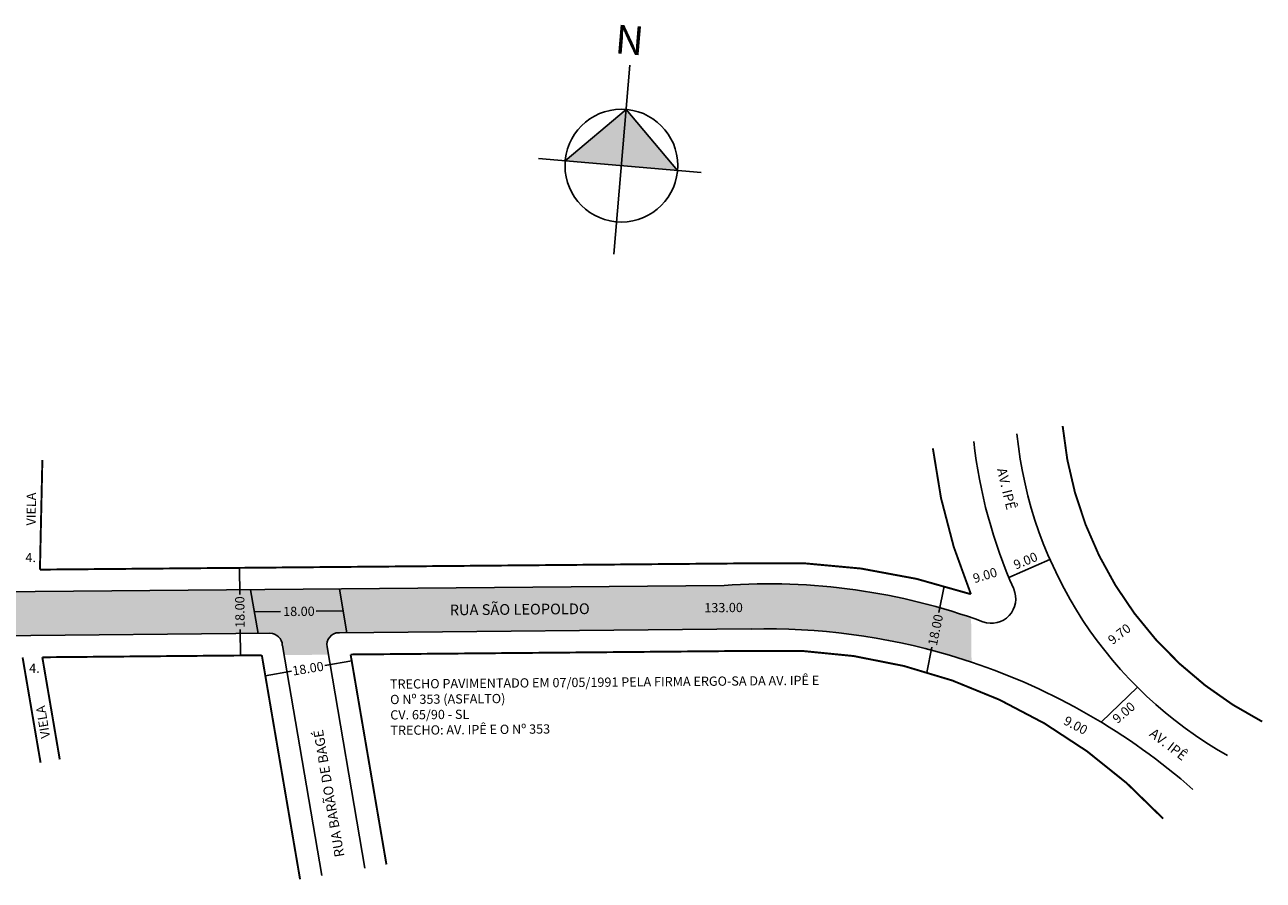
# Model space of a CAD drawing. Extents: x -7 to 609, y -101 to 75.
# Drawn here: x 354 to 609, y -101 to 75 of the extents above; entities that cross this region are included whole.
import ezdxf

# ---------------------------------------------------------------- set-up
doc = ezdxf.new("R2010")
doc.units = 0
doc.header["$MEASUREMENT"] = 0
doc.layers.get('0').update_dxf_attribs({"linetype": 'CONTINUOUS'})
doc.styles.get("Standard").update_dxf_attribs({"font": 'ARIAL.TTF'})

msp = doc.modelspace()

# ---------------------------------------------------------------- hatches: boundary and pattern name
at = {"linetype": 'ByBlock'}
for points in [[(477.89, 57.37), (465.37, 46.81), (476.91, 45.83)], [(488.45, 44.85), (476.91, 45.83), (477.89, 57.37)]]:
    msp.add_hatch(color=7, dxfattribs=at).paths.add_polyline_path(points)
msp.add_hatch(color=51).paths.add_polyline_path([(497.99, -40.39), (209.64, -42.97), (209.72, -51.97), (404.69, -50.22, -0.4105), (407.28, -52.7), (407.62, -54.69), (416.74, -54.61), (416.47, -53.01, -0.473799), (419.01, -50.09), (503.59, -49.33, -0.077898), (544.3, -54.72), (548.82, -56.14), (548.73, -46.97, 0.100984)])

# ---------------------------------------------------------------- linework, layer by layer
for p, q in [((475.36, 27.61), (478.67, 66.48)), ((477.89, 57.37), (465.37, 46.81)), ((488.45, 44.85), (477.89, 57.37)), ((493.3, 44.43), (459.91, 47.28))]:
    msp.add_line(p, q, dxfattribs=at)
for p, q in [((556.48, -38.78), (564.92, -35.07)), ((398.5, -36.82), (398.54, -42.25)), ((207.49, -42.99), (497.99, -40.39)), ((542.12, -45.98), (543.22, -40.56)), ((400.76, -41.3), (402.3, -50.29)), ((419, -41.14), (420.53, -50.12)), ((401.53, -45.79), (406.91, -45.75)), ((414.26, -45.68), (419.76, -45.63)), ((111.39, -52.85), (404.73, -50.22)), ((398.61, -49.47), (398.66, -54.82)), ((418.91, -50.09), (419.01, -50.09)), ((419.01, -50.09), (503.59, -49.33)), ((407.28, -52.7), (415.36, -99.97)), ((416.47, -53.01), (424.23, -98.46)), ((539.63, -58.26), (540.69, -53.06)), ((416, -56.83), (421.52, -55.89)), ((403.78, -58.92), (409.13, -58)), ((575.43, -68.46), (582.87, -61.29))]:
    msp.add_line(p, q)
at = {"const_width": 0.4}
for points in [[(567.53, -7.65, 0.256504), (608.52, -68.36, 4.244706)], [(540.88, -12.24, 0.069795), (548.69, -42.19, 12.576186)], [(548.69, -42.19, 0.091901), (502.98, -35.85, 10.881253)], [(588.17, -88.28, 0.219919), (503.79, -53.83, 4.857637)]]:
    msp.add_lwpolyline(points, format="xyb", dxfattribs=at)
for points in [[(357.5, -37.14), (358, -14.61)], [(357.5, -37.14), (502.98, -35.85)], [(353.94, -55.18), (357.63, -76.8)], [(357.99, -55.14), (403.07, -54.73)], [(357.99, -55.14), (361.57, -76.12)], [(403.07, -54.73), (410.92, -100.73)], [(421.3, -54.57), (503.79, -53.83)], [(421.3, -54.57), (428.66, -97.7)]]:
    msp.add_lwpolyline(points, dxfattribs=at)
for points in [[(507.42, -49.3), (507.42, -49.3)], [(517.29, -49.72), (517.29, -49.72)]]:
    msp.add_lwpolyline(points, close=True)
msp.add_lwpolyline([(548.82, -56.14), (544.3, -54.72)])
at = {"linetype": 'ByBlock'}
msp.add_circle((476.91, 45.83), 11.58, dxfattribs=at)
for centre, radius, start, end in [((643.3, -0.68), 85.59, 185.7576, 240.6949), ((651.56, 0.62), 102.92, 186.3678, 203.9258), ((507.23, -168.02), 127.96, 69.9172, 94.141), ((552.91, -43.15), 5, 249.654, 23.9258), ((404.73, -52.77), 2.55, 1.6726, 90.0836), ((418.93, -52.59), 2.5, 90.5144, 189.6908), ((506.77, -181.88), 132.58, 73.5573, 91.3743), ((506.77, -181.88), 132.58, 48.6916, 71.5097)]:
    msp.add_arc(centre, radius, start, end)

# ---------------------------------------------------------------- texts
at = {"linetype": 'ByBlock', "insert": (481.25, 68.44), "char_height": 5.9063, "width": 31.6887, "attachment_point": 1, "rotation": 175.1327}
msp.add_mtext('{\\fArial|b1|i0|c0|p34;N}', dxfattribs=at)
at = {"attachment_point": 1}
for s, insert, char_height, width, rotation in [('AV. IPÊ', (555.96, -16.05), 2, 17.8895, 283.4297), ('VIELA', (354.73, -28.07), 1.9, 11.3937, 89.5752), ('4.', (354.51, -33.71), 1.9, 7.2105, 0.5144), ('9.00', (557.21, -35.39), 1.9, 6.4076, 22.4889), ('9.00', (548.9, -38.11), 1.9, 6.0801, 16.7432), ('18.00', (397.64, -49.11), 1.9, 7.2105, 90.5144), ('18.00', (407.44, -44.79), 1.9, 7.2105, 0.5144), ('RUA SÃO LEOPOLDO', (441.65, -44.32), 2.2, 37.6846, 0.5144), ('133.00', (493.93, -44.02), 1.9, 7.2105, 0.5144), ('18.00', (539.83, -52.51), 1.9, 7.1692, 78.3139), ('9.70', (576.6, -51.15), 1.9, 6.922, 37.5569), ('4.', (355.28, -56.45), 1.9, 7.2105, 0.5144), ('18.00', (409.2, -57.03), 1.9, 7.2737, 9.216), ('TRECHO PAVIMENTADO EM 07/05/1991 PELA FIRMA ERGO-SA DA AV. IPÊ E O Nº 353 (ASFALTO)\\PCV. 65/90 - SL\\PTRECHO: AV. IPÊ E O Nº 353', (429.38, -59.7), 1.9, 88.8411, 0.5144), ('VIELA', (357.74, -71.93), 1.9, 11.7141, 99.2259), ('9.00', (577.55, -67.4), 1.9, 6.9261, 40.4508), ('9.00', (568.41, -67.11), 1.9, 6.8508, 332.5634), ('RUA BARÃO DE BAGÉ', (418.07, -96.33), 2, 38.6403, 99.6286), ('AV. IPÊ', (586.39, -69.58), 2, 18.3275, 322.4488)]:
    msp.add_mtext(s, dxfattribs=dict(at, insert=insert, char_height=char_height, width=width, rotation=rotation))

doc.saveas('drawing.dxf')
